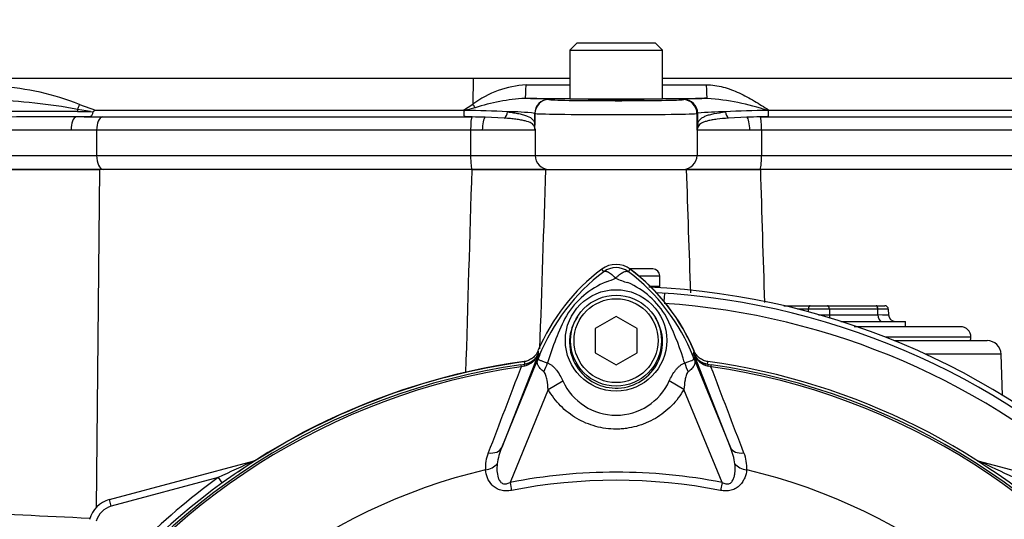
# Paper-space layout 'Sheet1' of a CAD drawing. Units: millimetres. Extents: x 0 to 3564, y 0 to 2520.
# Drawn here: x 849 to 989, y 1258 to 1330 of the extents above; entities that cross this region are included whole.
import ezdxf

# ---------------------------------------------------------------- set-up
doc = ezdxf.new("R2010")
doc.units = ezdxf.units.MM
doc.header["$LTSCALE"] = 6
for name, color, linetype in [('tangent', 7, 'Continuous'), ('TSH-1', 7, 'Continuous'), ('visible', 7, 'Continuous')]:
    doc.layers.add(name, color=color, linetype=linetype)

# ---------------------------------------------------------------- blocks, each defined once
blk = doc.blocks.new('SE2')
at = {"layer": 'tangent', "color": 7, "linetype": 'Continuous'}
for p, q in [((913.4, 1321.2), (842.88, 1321.2)), ((913.4, 1321.2), (913.39, 1317.53)), ((927.21, 1321.2), (913.4, 1321.2)), ((1032.99, 1321.2), (940.49, 1321.2)), ((924.22, 1318.2), (924.25, 1318.19)), ((943.43, 1318.18), (943.53, 1318.21)), ((856.82, 1316.47), (858.71, 1316.46)), ((858.71, 1316.46), (856.86, 1316.77)), ((857.12, 1317.47), (859.4, 1316.67)), ((859.4, 1316.67), (912.05, 1316.67)), ((912.05, 1316.67), (913.39, 1317.53)), ((913.7, 1317.01), (912.21, 1316.61)), ((955.7, 1316.67), (1027.46, 1316.67)), ((860.4, 1315.7), (913.26, 1315.7)), ((922.22, 1316.2), (922.23, 1314.53)), ((922.25, 1316.19), (922.22, 1316.2)), ((922.25, 1314.06), (922.25, 1316.19)), ((945.53, 1316.21), (945.43, 1316.18)), ((945.43, 1313.8), (945.43, 1316.18)), ((945.53, 1314.59), (945.53, 1316.21)), ((855.91, 1313.8), (820.36, 1313.8)), ((859.58, 1313.8), (855.91, 1313.8)), ((913.05, 1313.8), (859.58, 1313.8)), ((859.58, 1313.8), (859.58, 1310.2)), ((914.72, 1313.8), (913.05, 1313.8)), ((913.05, 1313.8), (913.05, 1310.2)), ((922.27, 1313.8), (914.72, 1313.8)), ((922.27, 1313.8), (922.27, 1310.2)), ((952.97, 1313.8), (945.43, 1313.8)), ((945.43, 1313.8), (945.43, 1310.2)), ((954.66, 1313.8), (952.97, 1313.8)), ((1029.63, 1313.8), (954.66, 1313.8)), ((954.66, 1313.8), (954.66, 1310.2)), ((820.36, 1310.2), (859.58, 1310.2)), ((859.58, 1310.2), (913.05, 1310.2)), ((913.05, 1310.2), (922.27, 1310.2)), ((922.27, 1310.2), (945.43, 1310.2)), ((945.43, 1310.2), (954.66, 1310.2)), ((954.66, 1310.2), (1029.63, 1310.2)), ((859.99, 1308.2), (859.52, 1259.78)), ((932.08, 1293.55), (931.81, 1293.91)), ((935.62, 1293.55), (935.89, 1293.91)), ((937.11, 1292.95), (940.11, 1292.95)), ((940.72, 1289.28), (940.8, 1290.46)), ((961.35, 1288.21), (959.81, 1288.21)), ((961.35, 1287.81), (961.35, 1288.21)), ((964.35, 1288.21), (964.35, 1287.41)), ((971.28, 1288.21), (964.35, 1288.21)), ((971.3, 1287.41), (971.28, 1288.21)), ((964.35, 1287.41), (971.3, 1287.41)), ((984.6, 1284.2), (972.34, 1284.2)), ((922.74, 1281.81), (917.5, 1268.41)), ((917.5, 1268.41), (922.96, 1281.78)), ((922.74, 1281.87), (922.74, 1281.81)), ((922.96, 1281.78), (922.74, 1281.87)), ((944.74, 1281.78), (944.97, 1281.87)), ((944.74, 1281.78), (950.2, 1268.41)), ((944.96, 1281.81), (944.97, 1281.87)), ((950.2, 1268.41), (944.96, 1281.81)), ((988.92, 1281.77), (978.06, 1281.77)), ((920.23, 1280.25), (920.77, 1280.32)), ((920.23, 1280.25), (920.27, 1279.96)), ((920.66, 1280.05), (920.27, 1279.96)), ((920.77, 1280.32), (920.76, 1280.34)), ((946.94, 1280.34), (946.94, 1280.32)), ((946.94, 1280.32), (947.47, 1280.25)), ((947.43, 1279.96), (947.04, 1280.05)), ((947.43, 1279.96), (947.47, 1280.25)), ((924.14, 1276.72), (926.24, 1277.93)), ((943.56, 1276.73), (941.46, 1277.94)), ((924.14, 1276.72), (918.7, 1263.43)), ((949, 1263.43), (943.56, 1276.73)), ((882.12, 1266.5), (882.11, 1266.53)), ((985.58, 1266.5), (985.59, 1266.53)), ((876.96, 1264.11), (861.66, 1260.01)), ((876.96, 1264.11), (877.52, 1263.33)), ((918.7, 1263.43), (918.92, 1262.29)), ((949, 1263.43), (948.78, 1262.29)), ((861.66, 1260.01), (861.4, 1260.98))]:
    blk.add_line(p, q, dxfattribs=at)
blk.add_circle((933.85, 1283.74), 7.25, dxfattribs=at)
for centre, radius, start, end in [((843.39, 1283.02), 37.09, 68.2738, 86.518), ((921.9, 1305.99), 14.34, 93.6664, 126.39), ((933.85, 11092.56), 9772.27, 269.924541, 269.961137), ((933.85, 11092.56), 9772.27, 270.038848, 270.075651), ((842.13, 1237.14), 80.99, 79.5158, 88.3007), ((922.66, 1289.07), 29.34, 93.5821, 107.7962), ((921.12, 1286.58), 31.77, 84.3939, 90.5165), ((944.11, 1282.33), 36.13, 71.5614, 85.5598), ((851.78, 780.39), 536.1, 89.4607, 92.1297), ((912.36, 1225.13), 91.48, 86.261, 90.0929), ((918.95, 1291.56), 24.86, 82.4232, 91.4298), ((949.06, 1285.94), 30.48, 89.2266, 96.6606), ((955.36, 1227.35), 89.26, 89.8896, 93.7805), ((852.45, 767.08), 548.63, 89.8889, 92.1439), ((919.81, 1313.59), 2.47, 8.7886, 16.2183), ((886.67, 1312.13), 35.64, 3.1093, 3.876), ((929.59, 1314.4), 7.34, 182.6754, 184.7354), ((967.77, 1320.7), 46.02, 188.4099, 188.6271), ((1121.01, 1293.07), 176.8, 173.0073, 173.2681), ((948.42, 1313.19), 3.05, 158.2997, 168.5894), ((33536.96, 302.13), 32639.25, 178.23364, 178.284762), ((49595.32, -345.21), 48699.62, 178.054374, 178.084572), ((933.85, 1291.19), 2.95, 53.1433, 126.8575), ((949.31, 1270.81), 28.53, 127.1339, 158.1584), ((929.33, 1302.24), 10.59, 287.2033, 294.9162), ((937.51, 1300.14), 8.37, 243.5701, 256.1885), ((918.41, 1270.82), 28.52, 21.8218, 52.8745), ((937.34, 1280.6), 12.52, 112.9411, 147.8346), ((930.77, 1281.11), 11.89, 30.0415, 66.4977), ((933.85, 1185.7), 103.55, 47.044, 86.2035), ((963.1, 1268.77), 40.79, 153.0412, 163.2635), ((906.52, 1269.67), 38.67, 17.3147, 26.7268), ((920.06, 1282.87), 2.88, 282.0688, 338.4475), ((920.47, 1282.78), 2.48, 276.9311, 336.7783), ((954.37, 1286.93), 32.03, 188.4562, 189.0861), ((1004.46, 1248.77), 87.93, 157.9501, 158.2452), ((948.97, 1271.45), 27.98, 158.346, 159.1326), ((906.41, 1269.32), 38.89, 16.6897, 17.7497), ((918.73, 1271.45), 27.98, 20.8565, 21.654), ((863.24, 1248.77), 87.93, 21.7508, 22.0499), ((947.64, 1282.87), 2.88, 201.5525, 257.9312), ((947.23, 1282.78), 2.48, 203.2217, 263.0689), ((913.33, 1286.93), 32.03, 350.9139, 351.5438), ((933.85, 1185.7), 95.53, 98.1954, 146.7731), ((933.85, 1185.7), 95.24, 98.1954, 146.7731), ((12584.58, -3177.72), 12487.07, 159.084921, 159.145464), ((956.27, 1284.7), 35.77, 186.3946, 186.9928), ((911.43, 1284.7), 35.77, 353.0072, 353.6054), ((933.85, 1185.7), 95.24, 33.2269, 81.8046), ((-10716.82, -3177.7), 12487, 20.854538, 20.915082), ((933.85, 1185.7), 95.53, 33.2269, 81.8046), ((933.85, 1281.41), 8.37, 204.5566, 335.4587), ((920.52, 1265.59), 5.35, 157.5097, 184.0714), ((925.95, 1264.85), 9.17, 157.1209, 172.3126), ((941.75, 1264.85), 9.18, 7.6898, 22.8766), ((947.31, 1265.61), 5.23, 355.6142, 22.8047), ((951.39, 1110.38), 170.8, 113.9265, 115.8349), ((916.31, 1110.38), 170.8, 64.1651, 66.0735), ((933.85, 1185.7), 81.68, 103.2167, 153.2331), ((933.85, 1185.7), 79.19, 78.9708, 101.0292), ((933.85, 1185.7), 81.68, 26.7669, 76.7833), ((933.85, 1185.7), 96.88, 125.9615, 144.0385), ((933.85, 1185.7), 78.03, 78.9708, 101.0292), ((795.25, 45.11), 1214.81, 87.01258, 88.81511), ((862.43, 1257.11), 3, 105, 165)]:
    blk.add_arc(centre, radius, start, end, dxfattribs=at)
for centre, major_axis, ratio, start_param, end_param in [((920.83, 1320.35), (0, -2), 0.074485, 0.017502, 1.544713), ((946.9, 1320.35), (0, -2), 0.074674, 4.738471, 6.265683), ((933.85, 1321.4), (174.79, 0), 0.017455, 4.637835, 4.674477), ((924.22, 1316.2), (0.85, 1.81), 0.999158, 0.439514, 2.009662), ((924.25, 1316.19), (0.85, 1.81), 0.999158, 0.439514, 2.009662), ((933.85, 1318.19), (-9.6, 0), 0.017455, 0.037138, 3.075861), ((933.85, 1321.4), (174.79, 0), 0.017455, -1.532884, -1.496052), ((943.43, 1316.18), (-0.51, 1.93), 0.997689, 4.453758, 6.023408), ((943.53, 1316.21), (-0.51, 1.93), 0.997689, 4.453758, 6.023408), ((857.57, 1316.02), (0.01, 2), 0.385354, 1.189134, 1.349691), ((856.15, 1317.52), (-0.64, -1.89), 0.470468, 1.327236, 1.701768), ((913.15, 1317.59), (1.05, -1.7), 0.087158, 1.17052, 1.486231), ((917.65, 1316.43), (0.118, 0.993), 0.673243, 3.642751, 4.77306), ((950.15, 1316.43), (0.118, -0.993), 0.667737, 4.651651, 5.782769), ((856.69, 1313.8), (0, 1.9), 0.407292, 0.062888, 1.570796), ((860.45, 1313.8), (0, 1.9), 0.459665, 0.061336, 1.570796), ((913.27, 1313.8), (0, 1.9), 0.118435, 0.061336, 1.570796), ((915.25, 1313.8), (0, 1.9), 0.278214, 0.219241, 1.570796), ((933.85, 1316.2), (11.6, 0), 0.014447, 3.178731, 6.217454), ((952.44, 1313.8), (0, 1.9), 0.278839, 4.712389, 6.059104), ((954.43, 1313.8), (0, -1.9), 0.118424, 1.570796, 3.080061), ((921.23, 1314.53), (0.998, 0.066), 0.87211, 5.91075, 6.207231), ((921.25, 1314.06), (0.999, 0.051), 0.807576, 6.107552, 6.220187), ((946.52, 1314.59), (-0.992, 0.123), 0.880971, 0.139267, 0.456633), ((860.5, 1310.2), (0, -2), 0.459665, 4.712389, 6.283185), ((913.28, 1310.2), (0, -2), 0.118435, 4.712389, 6.283185), ((924.27, 1310.2), (0, -2), 0.99784, 4.712389, 6.283185), ((943.43, 1310.2), (0, -2), 0.99784, 0, 1.570796), ((954.42, 1310.2), (0, -2), 0.118424, 0, 1.570796), ((961.6, 1288.2), (0, 0.5), 0.5, 0, 1.53589), ((962.85, 1288.2), (3, 0), 0.006715, 1.047549, 2.094043), ((964.1, 1288.2), (0, 0.5), 0.5, 4.747296, 6.283185), ((971.03, 1288.2), (0, 0.5), 0.5, 4.747296, 6.283185), ((969.77, 1288.2), (3, 0.02), 0.003355, 0.000098, 1.046592), ((962.85, 1287.45), (-3, 0), 0.01343, 1.557897, 2.094043), ((964.85, 1287.45), (0, -1), 0.5, 4.747296, 5.249845), ((969.8, 1287.45), (-3, 0.03), 0.006701, 2.09541, 3.141905), ((971.8, 1287.45), (0, 1), 0.5, 1.605703, 3.141593), ((920.42, 1282.82), (2.48, 0.3), 0.999361, 4.728133, 5.7732), ((918.17, 1283.25), (4.67, -1.79), 0.441525, 6.232653, 6.263733), ((949.53, 1283.24), (-4.67, -1.79), 0.441519, 0.019452, 0.050961), ((947.28, 1282.82), (-2.48, 0.3), 0.999361, 0.509985, 1.555052), ((920.9, 1279.34), (-0.129, 0.992), 0.214461, 0.036606, 0.743471), ((921.15, 1280.23), (2.35, 4.42), 0.509867, 4.763672, 5.039948), ((946.51, 1280.19), (-2.33, 4.42), 0.50249, 1.246839, 1.52175), ((946.8, 1279.34), (0.129, 0.992), 0.214461, 5.539715, 6.246579), ((915.19, 1269.36), (2.33, -0.91), 0.638312, 5.118698, 6.260511), ((952.52, 1269.36), (-2.33, -0.91), 0.638312, 0.022674, 1.164487), ((881.87, 1267.45), (-0.537, 0.844), 0.803166, 2.768517, 2.856009), ((914.77, 1266.93), (2.49, 0.27), 0.704383, 4.799855, 5.629411), ((952.93, 1266.93), (-2.49, 0.27), 0.704383, 0.653775, 1.48333), ((985.83, 1267.45), (0.537, 0.844), 0.803166, 3.427176, 3.514668)]:
    blk.add_ellipse(centre, major_axis=major_axis, ratio=ratio, start_param=start_param, end_param=end_param, dxfattribs=at)
for points, knots in [([(946.75, 1320.3), (947.58, 1320.3), (948.38, 1320.18), (949.56, 1319.86), (949.95, 1319.74), (950.72, 1319.45), (951.09, 1319.29), (952.2, 1318.78), (952.92, 1318.39), (954.33, 1317.56), (955.01, 1317.12), (955.7, 1316.67)], [0, 0, 0, 0, 0.25, 0.25, 0.375, 0.375, 0.5, 0.5, 0.75, 0.75, 1, 1, 1, 1]), ([(918.32, 1316.41), (918.63, 1316.38), (918.91, 1316.34), (919.45, 1316.26), (919.71, 1316.22), (920.18, 1316.12), (920.4, 1316.07), (920.8, 1315.96), (920.99, 1315.89), (921.49, 1315.68), (921.74, 1315.52), (922.01, 1315.23), (922.08, 1315.12), (922.15, 1314.93), (922.18, 1314.86), (922.21, 1314.71), (922.22, 1314.63), (922.23, 1314.53)], [0, 0, 0, 0, 0.125, 0.125, 0.25, 0.25, 0.375, 0.375, 0.5, 0.5, 0.75, 0.75, 0.875, 0.875, 0.9375, 0.9375, 1, 1, 1, 1]), ([(945.53, 1314.59), (945.55, 1314.77), (945.59, 1314.9), (945.71, 1315.15), (945.79, 1315.25), (945.98, 1315.45), (946.09, 1315.54), (946.36, 1315.7), (946.51, 1315.77), (946.84, 1315.9), (947.02, 1315.96), (947.43, 1316.08), (947.65, 1316.13), (948.35, 1316.27), (948.89, 1316.35), (949.48, 1316.41)], [0, 0, 0, 0, 0.125, 0.125, 0.25, 0.25, 0.375, 0.375, 0.5, 0.5, 0.625, 0.625, 0.75, 0.75, 1, 1, 1, 1]), ([(922.18, 1314.28), (922.14, 1314.41), (922.09, 1314.5), (921.94, 1314.66), (921.84, 1314.73), (921.51, 1314.93), (921.21, 1315.03), (920.66, 1315.17), (920.46, 1315.21), (920.02, 1315.29), (919.79, 1315.33), (919.29, 1315.39), (919.03, 1315.42), (918.47, 1315.48), (918.18, 1315.5), (917.87, 1315.52)], [0, 0, 0, 0, 0.125, 0.125, 0.25, 0.25, 0.5, 0.5, 0.625, 0.625, 0.75, 0.75, 0.875, 0.875, 1, 1, 1, 1]), ([(949.93, 1315.52), (949.33, 1315.48), (948.78, 1315.43), (948.04, 1315.33), (947.81, 1315.3), (947.37, 1315.22), (947.17, 1315.18), (946.81, 1315.09), (946.64, 1315.04), (946.33, 1314.94), (946.2, 1314.88), (945.96, 1314.75), (945.86, 1314.68), (945.7, 1314.52), (945.63, 1314.44), (945.59, 1314.32)], [0, 0, 0, 0, 0.25, 0.25, 0.375, 0.375, 0.5, 0.5, 0.625, 0.625, 0.75, 0.75, 0.875, 0.875, 1, 1, 1, 1]), ([(933.79, 1292.64), (933.77, 1292.66), (933.73, 1292.7), (933.67, 1292.76), (933.6, 1292.82), (933.54, 1292.88), (933.47, 1292.94), (933.41, 1293), (933.34, 1293.06), (933.27, 1293.11), (933.2, 1293.17), (933.13, 1293.22), (933.06, 1293.28), (932.98, 1293.33), (932.91, 1293.37), (932.84, 1293.42), (932.76, 1293.46), (932.69, 1293.49), (932.62, 1293.53), (932.55, 1293.55), (932.48, 1293.58), (932.42, 1293.59), (932.35, 1293.6), (932.29, 1293.61), (932.23, 1293.61), (932.18, 1293.6), (932.13, 1293.58), (932.1, 1293.56), (932.08, 1293.55)], [0, 0, 0, 0, 0.027104, 0.055109, 0.084017, 0.113828, 0.144542, 0.176161, 0.208686, 0.242117, 0.276455, 0.311701, 0.347856, 0.384922, 0.422898, 0.461787, 0.501589, 0.542304, 0.583936, 0.626483, 0.669948, 0.714332, 0.759636, 0.805862, 0.853009, 0.901081, 0.950077, 1, 1, 1, 1]), ([(933.79, 1292.64), (933.88, 1292.74), (933.98, 1292.83), (934.16, 1292.99), (934.25, 1293.07), (934.44, 1293.21), (934.53, 1293.28), (934.7, 1293.39), (934.79, 1293.44), (934.95, 1293.52), (935.02, 1293.55), (935.17, 1293.6), (935.24, 1293.61), (935.36, 1293.62), (935.42, 1293.62), (935.5, 1293.6), (935.53, 1293.6), (935.58, 1293.58), (935.6, 1293.57), (935.62, 1293.55)], [0, 0, 0, 0, 0.125, 0.125, 0.25, 0.25, 0.375, 0.375, 0.5, 0.5, 0.625, 0.625, 0.75, 0.75, 0.875, 0.875, 0.9375, 0.9375, 1, 1, 1, 1]), ([(928.33, 1287.12), (927.66, 1286.15), (927.26, 1284.99), (927.14, 1282.64), (927.41, 1281.46), (928.52, 1279.37), (929.37, 1278.49), (931.37, 1277.27), (932.54, 1276.93), (934.91, 1276.88), (936.1, 1277.18), (938.16, 1278.34), (939.03, 1279.19), (940.21, 1281.23), (940.53, 1282.43), (940.48, 1284.78), (940.11, 1285.94), (939.48, 1286.95)], [0, 0, 0, 0, 0.125, 0.125, 0.25, 0.25, 0.375, 0.375, 0.5, 0.5, 0.625, 0.625, 0.75, 0.75, 0.875, 0.875, 1, 1, 1, 1]), ([(923.52, 1279.26), (923.31, 1279.42), (923.13, 1279.58), (922.92, 1279.81), (922.86, 1279.89), (922.76, 1280.05), (922.71, 1280.13), (922.64, 1280.28), (922.62, 1280.36), (922.59, 1280.52), (922.58, 1280.6), (922.6, 1280.77), (922.62, 1280.86), (922.67, 1281.03), (922.69, 1281.09), (922.74, 1281.22), (922.77, 1281.29), (922.79, 1281.36)], [0, 0, 0, 0, 0.25, 0.25, 0.375, 0.375, 0.5, 0.5, 0.625, 0.625, 0.75, 0.75, 0.875, 0.875, 0.9375, 0.9375, 1, 1, 1, 1]), ([(922.82, 1281.42), (922.8, 1281.36), (922.77, 1281.29), (922.74, 1281.19), (922.73, 1281.16), (922.73, 1281.1), (922.73, 1281.08), (922.75, 1281.05), (922.76, 1281.03), (922.82, 1280.97), (922.91, 1280.93), (923.14, 1280.84), (923.29, 1280.79), (923.63, 1280.66), (923.82, 1280.59), (924.03, 1280.52)], [0, 0, 0, 0, 0.0625, 0.0625, 0.125, 0.125, 0.1875, 0.1875, 0.25, 0.25, 0.5, 0.5, 0.75, 0.75, 1, 1, 1, 1]), ([(943.66, 1280.49), (944.09, 1280.65), (944.44, 1280.77), (944.8, 1280.92), (944.88, 1280.96), (944.96, 1281.03), (944.98, 1281.06), (944.97, 1281.18), (944.93, 1281.29), (944.88, 1281.42)], [0, 0, 0, 0, 0.5, 0.5, 0.75, 0.75, 0.875, 0.875, 1, 1, 1, 1]), ([(944.91, 1281.35), (944.94, 1281.28), (944.96, 1281.22), (945.01, 1281.08), (945.04, 1281.02), (945.09, 1280.85), (945.11, 1280.76), (945.12, 1280.58), (945.12, 1280.5), (945.09, 1280.34), (945.06, 1280.27), (944.99, 1280.11), (944.95, 1280.03), (944.84, 1279.87), (944.77, 1279.79), (944.56, 1279.55), (944.38, 1279.39), (944.17, 1279.24)], [0, 0, 0, 0, 0.0625, 0.0625, 0.125, 0.125, 0.25, 0.25, 0.375, 0.375, 0.5, 0.5, 0.625, 0.625, 0.75, 0.75, 1, 1, 1, 1]), ([(924.03, 1280.52), (924.16, 1280.48), (924.28, 1280.42), (924.51, 1280.29), (924.62, 1280.21), (924.84, 1280.03), (924.94, 1279.93), (925.14, 1279.72), (925.24, 1279.61), (925.51, 1279.25), (925.68, 1279), (925.98, 1278.48), (926.11, 1278.21), (926.24, 1277.93)], [0, 0, 0, 0, 0.125, 0.125, 0.25, 0.25, 0.375, 0.375, 0.5, 0.5, 0.75, 0.75, 1, 1, 1, 1]), ([(941.46, 1277.94), (941.71, 1278.48), (942.01, 1279.02), (942.46, 1279.6), (942.55, 1279.71), (942.75, 1279.92), (942.86, 1280.02), (943.07, 1280.19), (943.18, 1280.27), (943.41, 1280.4), (943.53, 1280.45), (943.66, 1280.49)], [0, 0, 0, 0, 0.5, 0.5, 0.625, 0.625, 0.75, 0.75, 0.875, 0.875, 1, 1, 1, 1]), ([(924.14, 1276.72), (924.11, 1277.17), (924.06, 1277.62), (923.94, 1278.28), (923.89, 1278.5), (923.79, 1278.82), (923.75, 1278.92), (923.65, 1279.11), (923.6, 1279.2), (923.52, 1279.26)], [0, 0, 0, 0, 0.5, 0.5, 0.75, 0.75, 0.875, 0.875, 1, 1, 1, 1]), ([(944.17, 1279.24), (944.09, 1279.18), (944.03, 1279.09), (943.94, 1278.9), (943.9, 1278.8), (943.8, 1278.49), (943.75, 1278.27), (943.63, 1277.62), (943.59, 1277.18), (943.56, 1276.73)], [0, 0, 0, 0, 0.125, 0.125, 0.25, 0.25, 0.5, 0.5, 1, 1, 1, 1]), ([(943.56, 1276.73), (943.07, 1275.87), (942.48, 1275.09), (941.44, 1274.04), (941.07, 1273.71), (940.3, 1273.11), (939.89, 1272.83), (939.05, 1272.34), (938.61, 1272.12), (937.93, 1271.83), (937.7, 1271.74), (937.23, 1271.58), (937, 1271.51), (936.29, 1271.31), (935.81, 1271.22), (935.09, 1271.12), (934.84, 1271.09), (934.35, 1271.06), (934.1, 1271.05), (932.87, 1271.05), (931.9, 1271.18), (930.47, 1271.57), (930, 1271.73), (929.1, 1272.11), (928.66, 1272.33), (927.82, 1272.82), (927.41, 1273.1), (926.63, 1273.71), (926.26, 1274.03), (925.58, 1274.73), (925.26, 1275.1), (924.66, 1275.88), (924.38, 1276.29), (924.14, 1276.72)], [0, 0, 0, 0, 0.125, 0.125, 0.1875, 0.1875, 0.25, 0.25, 0.3125, 0.3125, 0.34375, 0.34375, 0.375, 0.375, 0.4375, 0.4375, 0.46875, 0.46875, 0.5, 0.5, 0.625, 0.625, 0.6875, 0.6875, 0.75, 0.75, 0.8125, 0.8125, 0.875, 0.875, 0.9375, 0.9375, 1, 1, 1, 1]), ([(916.86, 1266.07), (916.79, 1265.42), (916.79, 1264.74), (917.06, 1263.93), (917.13, 1263.78), (917.32, 1263.49), (917.45, 1263.36), (917.78, 1263.2), (917.98, 1263.19), (918.35, 1263.26), (918.53, 1263.33), (918.7, 1263.43)], [0, 0, 0, 0, 0.5, 0.5, 0.625, 0.625, 0.75, 0.75, 0.875, 0.875, 1, 1, 1, 1]), ([(949, 1263.43), (949.17, 1263.34), (949.34, 1263.26), (949.62, 1263.21), (949.72, 1263.2), (949.91, 1263.22), (950, 1263.24), (950.25, 1263.35), (950.38, 1263.48), (950.57, 1263.77), (950.64, 1263.93), (950.75, 1264.26), (950.79, 1264.42), (950.84, 1264.76), (950.86, 1264.92), (950.89, 1265.42), (950.87, 1265.75), (950.84, 1266.07)], [0, 0, 0, 0, 0.125, 0.125, 0.1875, 0.1875, 0.25, 0.25, 0.375, 0.375, 0.5, 0.5, 0.625, 0.625, 0.75, 0.75, 1, 1, 1, 1]), ([(918.92, 1262.29), (918.66, 1262.24), (918.41, 1262.21), (918.02, 1262.21), (917.89, 1262.21), (917.63, 1262.24), (917.51, 1262.27), (917.14, 1262.36), (916.91, 1262.46), (916.49, 1262.71), (916.31, 1262.86), (915.83, 1263.34), (915.61, 1263.72), (915.3, 1264.46), (915.21, 1264.84), (915.18, 1265.21)], [0, 0, 0, 0, 0.125, 0.125, 0.1875, 0.1875, 0.25, 0.25, 0.375, 0.375, 0.5, 0.5, 0.75, 0.75, 1, 1, 1, 1]), ([(952.52, 1265.21), (952.49, 1264.84), (952.4, 1264.46), (952.17, 1263.91), (952.08, 1263.72), (951.85, 1263.36), (951.71, 1263.18), (951.39, 1262.86), (951.21, 1262.71), (950.8, 1262.46), (950.56, 1262.36), (950.2, 1262.27), (950.07, 1262.24), (949.82, 1262.21), (949.69, 1262.21), (949.3, 1262.21), (949.04, 1262.24), (948.78, 1262.29)], [0, 0, 0, 0, 0.25, 0.25, 0.375, 0.375, 0.5, 0.5, 0.625, 0.625, 0.75, 0.75, 0.8125, 0.8125, 0.875, 0.875, 1, 1, 1, 1])]:
    blk.add_open_spline(points, degree=3, knots=knots, dxfattribs=at)
for points in [[(944.53, 1290.56), (944.33, 1296.44), (944.13, 1302.32), (943.93, 1308.2)], [(954.48, 1308.2), (954.68, 1301.85), (954.87, 1295.51), (955.07, 1289.17)]]:
    blk.add_open_spline(points, degree=3, dxfattribs=at)
at = {"layer": 'visible', "color": 7, "linetype": 'Continuous'}
for p, q in [((928.23, 1326.25), (927.23, 1325.25)), ((939.48, 1326.25), (928.23, 1326.25)), ((940.48, 1325.25), (939.48, 1326.25)), ((927.23, 1325.25), (940.48, 1325.25)), ((927.23, 1325.25), (927.23, 1318.25)), ((940.48, 1318.25), (940.48, 1325.25)), ((940.48, 1318.25), (927.23, 1318.25)), ((929.85, 1318.25), (929.85, 1318.2)), ((937.85, 1318.2), (937.85, 1318.25)), ((858.71, 1316.46), (859.06, 1316.44)), ((912.12, 1316.6), (912.05, 1316.67)), ((912.12, 1316.6), (912.21, 1316.61)), ((955.53, 1316.61), (955.62, 1316.6)), ((955.7, 1316.67), (955.62, 1316.6)), ((913.26, 1315.7), (913.29, 1315.7)), ((917.87, 1315.52), (915.14, 1315.65)), ((952.56, 1315.65), (949.93, 1315.52)), ((954.45, 1315.7), (954.44, 1315.7)), ((954.45, 1315.7), (1028.66, 1315.7)), ((860.01, 1308.2), (820.16, 1308.2)), ((820.27, 1308.2), (859.99, 1308.2)), ((913.22, 1308.2), (859.99, 1308.2)), ((913.22, 1308.2), (923.77, 1308.2)), ((923.77, 1308.2), (913.28, 1308.2)), ((923.77, 1308.2), (943.93, 1308.2)), ((954.42, 1308.2), (943.93, 1308.2)), ((943.93, 1308.2), (954.48, 1308.2)), ((1028.81, 1308.2), (954.48, 1308.2)), ((939.11, 1293.95), (935.81, 1293.95)), ((940.11, 1291.45), (940.11, 1292.95)), ((940.11, 1291.45), (938.73, 1291.45)), ((957.82, 1288.7), (961.6, 1288.7)), ((961.6, 1288.7), (964.1, 1288.7)), ((964.1, 1288.7), (971.03, 1288.7)), ((971.03, 1288.7), (972.28, 1288.7)), ((972.78, 1288.21), (972.8, 1287.41)), ((933.85, 1287.16), (930.85, 1285.43)), ((936.85, 1285.43), (933.85, 1287.16)), ((930.85, 1285.43), (930.85, 1281.96)), ((936.85, 1281.96), (936.85, 1285.43)), ((965.99, 1286.45), (975.24, 1286.45)), ((983.1, 1285.7), (967.88, 1285.7)), ((975.24, 1285.7), (975.24, 1286.45)), ((973.6, 1283.7), (986.92, 1283.7)), ((930.85, 1281.96), (933.85, 1280.23)), ((933.85, 1280.23), (936.85, 1281.96)), ((989.12, 1275.85), (988.92, 1281.77)), ((861.4, 1260.98), (882.11, 1266.53)), ((985.59, 1266.53), (1006.3, 1260.98))]:
    blk.add_line(p, q, dxfattribs=at)
for radius in [6.5, 6]:
    blk.add_circle((933.85, 1283.7), radius, dxfattribs=at)
for centre, radius, start, end in [((835.85, 1362.2), 200, 5.759, 204.6769), ((835.85, 1362.2), 193, 6.963, 205.6354), ((835.85, 1362.2), 167, 27.1668, 196.346), ((946.89, 1279.09), 39.27, 89.9809, 94.903), ((854.99, 1322.66), 7.44, 303.2353, 306.371), ((852.45, 767.08), 548.63, 89.5621, 89.8889), ((913.12, 1273.03), 42.66, 87.2901, 89.7679), ((954.6, 1273.86), 41.84, 90.2106, 92.7914), ((948.85, 1271.2), 28.4, 126.8699, 157.1563), ((933.85, 1291.2), 3.4, 53.1301, 126.8699), ((918.85, 1271.2), 28.38, 22.2376, 53.1301), ((918.85, 1271.2), 28.4, 22.8437, 53.1301), ((939.11, 1292.95), 1, 0, 90), ((933.85, 1185.7), 105.75, 2.71, 87.4527), ((933.85, 1185.7), 105, 3.1484, 86.8516), ((972.28, 1288.2), 0.5, 2, 90), ((973.8, 1287.45), 1, 182, 270), ((983.1, 1284.2), 1.5, 0, 90), ((983.6, 1284.2), 1, 330, 0), ((986.92, 1281.7), 2, 2, 90), ((933.85, 1185.7), 95.92, 97.8678, 172.1322), ((933.85, 1185.7), 95.88, 97.7028, 124.2975), ((933.85, 1185.7), 95.92, 7.8678, 82.1322), ((881.6, 1268.46), 2, 285, 290.7969), ((986.11, 1268.46), 2, 249.2031, 255), ((862.43, 1257.11), 4, 105, 165)]:
    blk.add_arc(centre, radius, start, end, dxfattribs=at)
blk.add_ellipse((933.85, 1318.2), major_axis=(-4, 0), ratio=0.017455, start_param=0, end_param=3.141593, dxfattribs=at)
for points, knots in [([(859.06, 1316.44), (859.04, 1316.29), (858.99, 1316.14), (858.9, 1315.97), (858.87, 1315.92), (858.79, 1315.83), (858.74, 1315.79), (858.63, 1315.74), (858.55, 1315.72), (858.4, 1315.71), (858.32, 1315.7), (858.09, 1315.7), (857.95, 1315.7), (857.8, 1315.7)], [0, 0, 0, 0, 0.25, 0.25, 0.375, 0.375, 0.5, 0.5, 0.625, 0.625, 0.75, 0.75, 1, 1, 1, 1]), ([(913.29, 1315.7), (913.1, 1315.7), (912.91, 1315.7), (912.64, 1315.71), (912.54, 1315.71), (912.41, 1315.72), (912.37, 1315.72), (912.29, 1315.73), (912.26, 1315.74), (912.18, 1315.78), (912.16, 1315.82), (912.14, 1315.93), (912.14, 1315.99), (912.13, 1316.22), (912.13, 1316.4), (912.12, 1316.6)], [0, 0, 0, 0, 0.25, 0.25, 0.375, 0.375, 0.4375, 0.4375, 0.5, 0.5, 0.625, 0.625, 0.75, 0.75, 1, 1, 1, 1]), ([(955.62, 1316.6), (955.62, 1316.49), (955.62, 1316.37), (955.61, 1316.27), (955.61, 1316.17), (955.61, 1316.08), (955.61, 1316), (955.61, 1315.92), (955.6, 1315.85), (955.58, 1315.8), (955.57, 1315.78), (955.55, 1315.77), (955.53, 1315.75), (955.51, 1315.74), (955.48, 1315.73), (955.45, 1315.73), (955.4, 1315.72), (955.34, 1315.72), (955.29, 1315.71), (955.27, 1315.71), (955.24, 1315.71), (955.22, 1315.71), (955.13, 1315.71), (955.03, 1315.7), (954.94, 1315.7), (954.78, 1315.7), (954.61, 1315.7), (954.45, 1315.7)], [0, 0, 0, 0, 0.145422, 0.145422, 0.145422, 0.29087, 0.29087, 0.29087, 0.436209, 0.436209, 0.436209, 0.493818, 0.493818, 0.493818, 0.552362, 0.552362, 0.552362, 0.629216, 0.629216, 0.629216, 0.660548, 0.660548, 0.660548, 0.786205, 0.786205, 0.786205, 1, 1, 1, 1]), ([(857.8, 1315.7), (858.02, 1315.7), (858.24, 1315.7), (858.47, 1315.7), (859.11, 1315.7), (859.76, 1315.7), (860.4, 1315.7)], [0, 0, 0, 0, 0.255404, 0.255404, 0.255404, 1, 1, 1, 1]), ([(922.68, 1282.22), (922.6, 1282.02), (922.49, 1281.83), (922.23, 1281.49), (922.07, 1281.34), (921.73, 1281.08), (921.54, 1280.97), (921.14, 1280.8), (920.94, 1280.74), (920.72, 1280.71)], [0, 0, 0, 0, 0.25, 0.25, 0.5, 0.5, 0.75, 0.75, 1, 1, 1, 1]), ([(946.98, 1280.71), (946.77, 1280.74), (946.56, 1280.8), (946.16, 1280.97), (945.97, 1281.08), (945.63, 1281.34), (945.48, 1281.49), (945.21, 1281.83), (945.1, 1282.02), (945.02, 1282.22)], [0, 0, 0, 0, 0.25, 0.25, 0.5, 0.5, 0.75, 0.75, 1, 1, 1, 1])]:
    blk.add_open_spline(points, degree=3, knots=knots, dxfattribs=at)
blk.add_open_spline([(857.8, 1315.7), (857.42, 1315.69), (857.03, 1315.69), (856.64, 1315.69)], degree=3, dxfattribs=at)

psp = doc.layouts.new('Sheet1')

# ---------------------------------------------------------------- block references
at = {"layer": 'TSH-1'}
psp.add_blockref('SE2', (0, 0), dxfattribs=at)

doc.saveas('drawing.dxf')
